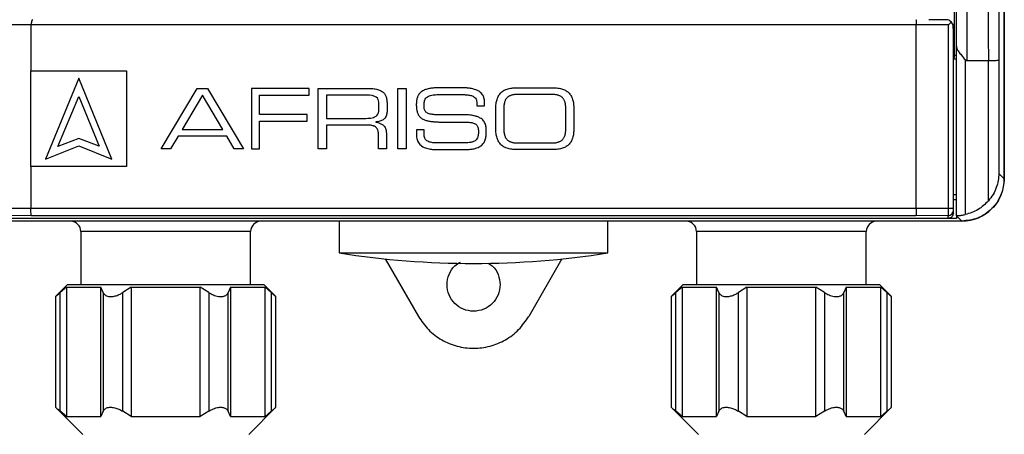
# Model space of a CAD drawing. Units: millimetres. Extents: x 50 to 2082, y 50 to 1435.
# Drawn here: x 461 to 693, y 864 to 962 of the extents above; entities that cross this region are included whole.
import ezdxf

# ---------------------------------------------------------------- set-up
doc = ezdxf.new("R2010")
doc.units = ezdxf.units.MM
doc.header["$LTSCALE"] = 5
doc.styles.add('SLDTEXTSTYLE0', font='TXT', dxfattribs={"width": 0.75})
doc.dimstyles.new('SLDDIMSTYLE0', dxfattribs={"dimtxt": 17.5, "dimasz": 16.51, "dimexe": 0, "dimexo": 0.0625, "dimgap": 4.375, "dimtad": 1, "dimdec": 0, "dimlfac": 0.4, "dimrnd": 1e-09, "dimzin": 12, "dimdsep": 46, "dimtxsty": 'SLDTEXTSTYLE0', "dimsah": 1, "dimcen": 0.09, "dimadec": 0, "dimazin": 3, "dimtfac": 1, "dimtdec": 0, "dimtofl": 0, "dimtmove": 0, "dimatfit": 3, "dimfxl": 1, "dimfrac": 2, "dimtolj": 1, "dimtzin": 12, "dimarcsym": 0})

# ---------------------------------------------------------------- blocks, each defined once
blk = doc.blocks.new('_D_4')
at = {"color": 7, "linetype": 'Continuous', "lineweight": 0}
for p, q in [((489.45, 1329.63), (403.69, 1329.63)), ((408.69, 1329.63), (408.69, 914.63)), ((447.78, 914.63), (403.69, 914.63))]:
    blk.add_line(p, q, dxfattribs=at)
at = {"color": 7, "linetype": 'Continuous', "lineweight": 18}
for points in [[(408.69, 1329.63), (406.15, 1313.12), (411.23, 1313.12)], [(408.69, 914.63), (411.23, 931.14), (406.15, 931.14)]]:
    blk.add_solid(points, dxfattribs=at)
at = {"color": 7, "linetype": 'Continuous', "lineweight": 18, "insert": (386.13, 1102.74), "char_height": 17.5, "attachment_point": 1, "rotation": 90, "style": 'SLDTEXTSTYLE0'}
blk.add_mtext('166', dxfattribs=at)
blk = doc.blocks.new('_D_5')
at = {"color": 7, "linetype": 'Continuous', "lineweight": 0}
for p, q in [((447.78, 1329.63), (359.2, 1329.63)), ((364.2, 862.14), (364.2, 1329.63)), ((479.03, 862.14), (359.2, 862.14))]:
    blk.add_line(p, q, dxfattribs=at)
at = {"color": 7, "linetype": 'Continuous', "lineweight": 18}
for points in [[(364.2, 1329.63), (361.66, 1313.12), (366.74, 1313.12)], [(364.2, 862.14), (366.74, 878.65), (361.66, 878.65)]]:
    blk.add_solid(points, dxfattribs=at)
at = {"color": 7, "linetype": 'Continuous', "lineweight": 18, "insert": (341.64, 1076.49), "char_height": 17.5, "attachment_point": 1, "rotation": 90, "style": 'SLDTEXTSTYLE0'}
blk.add_mtext('187', dxfattribs=at)

msp = doc.modelspace()

# ---------------------------------------------------------------- linework, layer by layer
at = {"color": 7, "linetype": 'Continuous', "lineweight": 25}
for p, q in [((692.78, 924.64), (692.78, 1319.64)), ((692.78, 1319.64), (692.78, 924.63)), ((681.03, 953.18), (681.03, 1318.38)), ((463.53, 960.88), (456.42, 960.88)), ((463.53, 960.88), (463.53, 960.91)), ((672.03, 960.91), (463.53, 960.91)), ((463.53, 960.88), (463.53, 950.03)), ((672.03, 917.67), (672.03, 960.91)), ((679.66, 960.91), (672.03, 960.91)), ((679.49, 962.07), (675.02, 962.13)), ((679.66, 917.65), (679.66, 960.91)), ((680.78, 959.31), (680.77, 960.6)), ((680.78, 917.65), (680.78, 959.31)), ((681.53, 915.89), (681.53, 955.86)), ((680.78, 953.18), (681.03, 953.18)), ((681.03, 953.78), (681.53, 953.78)), ((681.53, 952.78), (680.78, 952.78)), ((683.53, 952.72), (683.53, 916.16)), ((689.03, 952.39), (684.03, 952.39)), ((689.03, 919.4), (689.03, 952.39)), ((691.53, 952.58), (691.53, 925.87)), ((463.53, 950.03), (486.03, 950.03)), ((463.53, 927.53), (463.53, 950.03)), ((486.03, 950.03), (486.03, 927.53)), ((474.78, 948.32), (466.97, 929.25)), ((482.59, 929.25), (474.78, 948.32)), ((469.9, 932.21), (474.78, 944.03)), ((474.78, 944.03), (479.64, 932.3)), ((494.22, 931.64), (502.71, 945.93)), ((503.91, 944.35), (499.12, 936.23)), ((502.71, 945.93), (505.12, 945.93)), ((508.71, 936.23), (503.91, 944.35)), ((505.12, 945.93), (513.61, 931.64)), ((529.08, 945.93), (515.46, 945.93)), ((515.46, 945.93), (515.46, 931.64)), ((517.39, 944.35), (529.08, 944.35)), ((517.39, 939.79), (517.39, 944.35)), ((529.08, 944.35), (529.08, 945.93)), ((531.21, 931.64), (531.21, 945.93)), ((531.21, 945.93), (542.82, 945.93)), ((541.95, 944.35), (533.14, 944.35)), ((533.14, 944.35), (533.14, 938.86)), ((542.7, 944.33), (541.95, 944.35)), ((543.27, 944.3), (542.7, 944.33)), ((542.82, 945.93), (543.16, 945.92)), ((543.16, 945.92), (543.49, 945.91)), ((543.91, 944.21), (543.27, 944.3)), ((543.49, 945.91), (543.84, 945.88)), ((543.84, 945.88), (544.09, 945.86)), ((544.5, 944.04), (543.91, 944.21)), ((544.09, 945.86), (544.35, 945.83)), ((544.35, 945.83), (544.59, 945.79)), ((544.83, 943.86), (544.5, 944.04)), ((544.59, 945.79), (544.89, 945.73)), ((545.13, 943.59), (544.83, 943.86)), ((544.89, 945.73), (545.16, 945.67)), ((545.16, 945.67), (545.38, 945.6)), ((545.38, 945.6), (545.66, 945.5)), ((545.66, 945.5), (545.9, 945.39)), ((545.9, 945.39), (546.11, 945.27)), ((546.11, 945.27), (546.3, 945.15)), ((546.3, 945.15), (546.47, 945.01)), ((546.47, 945.01), (546.65, 944.84)), ((546.65, 944.84), (546.78, 944.68)), ((546.78, 944.68), (546.94, 944.44)), ((546.94, 944.44), (547.03, 944.27)), ((547.03, 944.27), (547.11, 944.1)), ((547.11, 944.1), (547.18, 943.91)), ((547.18, 943.91), (547.24, 943.7)), ((549.95, 931.64), (549.95, 945.93)), ((549.95, 945.93), (551.88, 945.93)), ((551.88, 945.93), (551.88, 931.64)), ((554.6, 943.94), (554.54, 943.79)), ((554.65, 944.06), (554.6, 943.94)), ((554.74, 944.24), (554.65, 944.06)), ((554.8, 944.35), (554.74, 944.24)), ((554.92, 944.54), (554.8, 944.35)), ((554.99, 944.64), (554.92, 944.54)), ((555.1, 944.77), (554.99, 944.64)), ((555.23, 944.9), (555.1, 944.77)), ((555.35, 945.01), (555.23, 944.9)), ((555.47, 945.11), (555.35, 945.01)), ((555.6, 945.21), (555.47, 945.11)), ((555.82, 945.35), (555.6, 945.21)), ((555.99, 945.44), (555.82, 945.35)), ((556.11, 945.5), (555.99, 945.44)), ((556.26, 945.56), (556.11, 945.5)), ((556.46, 945.64), (556.26, 945.56)), ((556.64, 945.7), (556.46, 945.64)), ((556.89, 945.77), (556.64, 945.7)), ((556.68, 943.75), (556.82, 943.87)), ((556.82, 943.87), (556.92, 943.94)), ((557.11, 945.82), (556.89, 945.77)), ((556.92, 943.94), (557.17, 944.08)), ((557.38, 945.88), (557.11, 945.82)), ((557.17, 944.08), (557.38, 944.17)), ((557.59, 945.92), (557.38, 945.88)), ((557.38, 944.17), (557.64, 944.25)), ((557.8, 945.95), (557.59, 945.92)), ((557.64, 944.25), (557.96, 944.33)), ((558.01, 945.98), (557.8, 945.95)), ((557.96, 944.33), (558.25, 944.38)), ((558.26, 946), (558.01, 945.98)), ((558.25, 944.38), (558.55, 944.41)), ((558.54, 946.03), (558.26, 946)), ((558.78, 946.05), (558.54, 946.03)), ((558.55, 944.41), (558.84, 944.44)), ((559.04, 946.06), (558.78, 946.05)), ((558.84, 944.44), (559.14, 944.46)), ((559.25, 946.07), (559.04, 946.06)), ((559.14, 944.46), (559.44, 944.48)), ((559.48, 946.08), (559.25, 946.07)), ((559.44, 944.48), (559.74, 944.49)), ((559.73, 946.08), (559.48, 946.08)), ((559.97, 946.09), (559.73, 946.08)), ((559.74, 944.49), (560.04, 944.5)), ((560.22, 946.09), (559.97, 946.09)), ((560.04, 944.5), (560.31, 944.5)), ((564.39, 946.09), (560.22, 946.09)), ((560.31, 944.5), (560.53, 944.5)), ((560.53, 944.5), (560.83, 944.51)), ((560.83, 944.51), (561.17, 944.51)), ((561.17, 944.51), (563.36, 944.51)), ((563.36, 944.51), (563.62, 944.51)), ((563.62, 944.51), (564.02, 944.5)), ((564.02, 944.5), (564.21, 944.5)), ((564.21, 944.5), (564.41, 944.5)), ((564.66, 946.08), (564.39, 946.09)), ((564.41, 944.5), (564.56, 944.49)), ((564.56, 944.49), (564.81, 944.49)), ((564.96, 946.08), (564.66, 946.08)), ((564.81, 944.49), (565.05, 944.48)), ((565.23, 946.07), (564.96, 946.08)), ((565.05, 944.48), (565.24, 944.47)), ((565.51, 946.06), (565.23, 946.07)), ((565.24, 944.47), (565.45, 944.46)), ((565.45, 944.46), (565.64, 944.45)), ((565.77, 946.05), (565.51, 946.06)), ((565.64, 944.45), (565.81, 944.44)), ((565.98, 946.03), (565.77, 946.05)), ((565.81, 944.44), (566.03, 944.42)), ((566.18, 946.02), (565.98, 946.03)), ((566.03, 944.42), (566.2, 944.41)), ((566.35, 946), (566.18, 946.02)), ((566.2, 944.41), (566.42, 944.38)), ((566.59, 945.97), (566.35, 946)), ((566.42, 944.38), (566.64, 944.35)), ((566.85, 945.94), (566.59, 945.97)), ((566.64, 944.35), (566.84, 944.32)), ((566.84, 944.32), (567.08, 944.27)), ((567.05, 945.91), (566.85, 945.94)), ((567.29, 945.87), (567.05, 945.91)), ((567.08, 944.27), (567.3, 944.21)), ((567.59, 945.8), (567.29, 945.87)), ((567.3, 944.21), (567.43, 944.17)), ((567.43, 944.17), (567.66, 944.08)), ((567.8, 945.75), (567.59, 945.8)), ((567.66, 944.08), (567.88, 943.96)), ((568.04, 945.68), (567.8, 945.75)), ((567.88, 943.96), (568.07, 943.81)), ((568.28, 945.61), (568.04, 945.68)), ((568.07, 943.81), (568.22, 943.64)), ((568.58, 945.49), (568.28, 945.61)), ((568.83, 945.37), (568.58, 945.49)), ((569.08, 945.23), (568.83, 945.37)), ((569.2, 945.15), (569.08, 945.23)), ((569.41, 944.99), (569.2, 945.15)), ((569.57, 944.84), (569.41, 944.99)), ((569.73, 944.66), (569.57, 944.84)), ((569.89, 944.44), (569.73, 944.66)), ((570.02, 944.22), (569.89, 944.44)), ((570.11, 944.02), (570.02, 944.22)), ((570.18, 943.82), (570.11, 944.02)), ((570.23, 943.66), (570.18, 943.82)), ((573.4, 943.58), (573.49, 943.8)), ((573.49, 943.8), (573.59, 944.02)), ((573.59, 944.02), (573.7, 944.22)), ((573.7, 944.22), (573.82, 944.41)), ((573.82, 944.41), (573.95, 944.59)), ((573.95, 944.59), (574.09, 944.77)), ((574.09, 944.77), (574.24, 944.93)), ((574.24, 944.93), (574.41, 945.08)), ((574.41, 945.08), (574.59, 945.22)), ((574.59, 945.22), (574.78, 945.35)), ((574.78, 945.35), (574.98, 945.47)), ((574.98, 945.47), (575.19, 945.57)), ((575.19, 945.57), (575.42, 945.67)), ((575.42, 945.67), (575.66, 945.76)), ((575.66, 945.76), (575.91, 945.84)), ((575.8, 943.83), (575.7, 943.74)), ((575.91, 943.92), (575.8, 943.83)), ((575.91, 945.84), (576.18, 945.9)), ((576.03, 944), (575.91, 943.92)), ((576.15, 944.07), (576.03, 944)), ((576.28, 944.14), (576.15, 944.07)), ((576.18, 945.9), (576.46, 945.96)), ((576.41, 944.2), (576.28, 944.14)), ((576.55, 944.25), (576.41, 944.2)), ((576.46, 945.96), (576.76, 946)), ((576.69, 944.3), (576.55, 944.25)), ((576.83, 944.34), (576.69, 944.3)), ((576.76, 946), (577.07, 946.04)), ((576.98, 944.38), (576.83, 944.34)), ((577.13, 944.41), (576.98, 944.38)), ((577.07, 946.04), (577.39, 946.07)), ((577.29, 944.44), (577.13, 944.41)), ((577.45, 944.46), (577.29, 944.44)), ((577.39, 946.07), (577.73, 946.08)), ((577.61, 944.48), (577.45, 944.46)), ((577.77, 944.49), (577.61, 944.48)), ((577.73, 946.08), (578.09, 946.09)), ((577.94, 944.5), (577.77, 944.49)), ((578.11, 944.5), (577.94, 944.5)), ((578.09, 946.09), (586.32, 946.09)), ((578.29, 944.51), (578.11, 944.5)), ((586.12, 944.51), (578.29, 944.51)), ((586.3, 944.5), (586.12, 944.51)), ((586.47, 944.5), (586.3, 944.5)), ((586.32, 946.09), (586.68, 946.08)), ((586.64, 944.49), (586.47, 944.5)), ((586.8, 944.48), (586.64, 944.49)), ((586.68, 946.08), (587.02, 946.07)), ((586.96, 944.46), (586.8, 944.48)), ((587.12, 944.44), (586.96, 944.46)), ((587.02, 946.07), (587.34, 946.04)), ((587.28, 944.41), (587.12, 944.44)), ((587.43, 944.38), (587.28, 944.41)), ((587.34, 946.04), (587.65, 946)), ((587.58, 944.34), (587.43, 944.38)), ((587.72, 944.3), (587.58, 944.34)), ((587.65, 946), (587.95, 945.96)), ((587.86, 944.25), (587.72, 944.3)), ((588, 944.2), (587.86, 944.25)), ((587.95, 945.96), (588.23, 945.9)), ((588.13, 944.14), (588, 944.2)), ((588.26, 944.07), (588.13, 944.14)), ((588.23, 945.9), (588.5, 945.84)), ((588.38, 944), (588.26, 944.07)), ((588.5, 943.92), (588.38, 944)), ((588.5, 945.84), (588.75, 945.76)), ((588.61, 943.83), (588.5, 943.92)), ((588.71, 943.74), (588.61, 943.83)), ((588.75, 945.76), (588.99, 945.67)), ((588.99, 945.67), (589.22, 945.57)), ((589.22, 945.57), (589.43, 945.47)), ((589.43, 945.47), (589.63, 945.35)), ((589.63, 945.35), (589.82, 945.22)), ((589.82, 945.22), (590, 945.08)), ((590, 945.08), (590.17, 944.93)), ((590.17, 944.93), (590.32, 944.77)), ((590.32, 944.77), (590.46, 944.59)), ((590.46, 944.59), (590.59, 944.41)), ((590.59, 944.41), (590.71, 944.22)), ((590.71, 944.22), (590.82, 944.02)), ((590.82, 944.02), (590.92, 943.8)), ((590.92, 943.8), (591.01, 943.58)), ((545.32, 943.27), (545.13, 943.59)), ((545.46, 942.69), (545.32, 943.27)), ((545.48, 942.5), (545.46, 942.69)), ((545.48, 942.24), (545.48, 942.5)), ((545.48, 940.93), (545.48, 942.24)), ((547.24, 943.7), (547.29, 943.5)), ((547.29, 943.5), (547.33, 943.25)), ((547.33, 943.25), (547.36, 943.04)), ((547.36, 943.04), (547.38, 942.82)), ((547.38, 942.82), (547.4, 942.6)), ((547.4, 942.6), (547.41, 942.37)), ((547.41, 942.37), (547.42, 942.16)), ((547.42, 942.16), (547.42, 941.88)), ((547.42, 941.88), (547.42, 940.72)), ((554.31, 942.37), (554.3, 942.28)), ((554.3, 942.28), (554.3, 942.1)), ((554.3, 942.1), (554.3, 941.99)), ((554.3, 941.99), (554.31, 941.76)), ((554.32, 942.69), (554.31, 942.5)), ((554.31, 942.5), (554.31, 942.37)), ((554.31, 941.76), (554.31, 941.57)), ((554.31, 941.57), (554.33, 941.41)), ((554.34, 942.87), (554.32, 942.69)), ((554.37, 943.05), (554.34, 942.87)), ((554.39, 943.19), (554.37, 943.05)), ((554.42, 943.34), (554.39, 943.19)), ((554.46, 943.51), (554.42, 943.34)), ((554.51, 943.7), (554.46, 943.51)), ((554.54, 943.79), (554.51, 943.7)), ((556.12, 942.17), (556.13, 942.38)), ((556.12, 941.96), (556.12, 942.17)), ((556.12, 941.8), (556.12, 941.96)), ((556.13, 941.57), (556.12, 941.8)), ((556.13, 942.38), (556.15, 942.57)), ((556.15, 941.36), (556.13, 941.57)), ((556.15, 942.57), (556.2, 942.82)), ((556.2, 942.82), (556.25, 943.02)), ((556.25, 943.02), (556.33, 943.23)), ((556.33, 943.23), (556.41, 943.4)), ((556.41, 943.4), (556.54, 943.6)), ((556.54, 943.6), (556.68, 943.75)), ((568.22, 943.64), (568.36, 943.41)), ((568.36, 943.41), (568.44, 943.19)), ((568.44, 943.19), (568.49, 942.95)), ((568.49, 942.95), (568.54, 942.64)), ((568.54, 942.64), (568.55, 942.52)), ((568.55, 942.52), (568.56, 942.23)), ((568.56, 942.23), (568.57, 941.82)), ((568.57, 941.82), (570.39, 941.82)), ((570.28, 943.46), (570.23, 943.66)), ((570.32, 943.26), (570.28, 943.46)), ((570.35, 943.04), (570.32, 943.26)), ((570.37, 942.81), (570.35, 943.04)), ((570.38, 942.6), (570.37, 942.81)), ((570.39, 942.32), (570.38, 942.6)), ((570.39, 941.82), (570.39, 942.32)), ((573.01, 941.39), (573.03, 941.7)), ((573.03, 941.7), (573.05, 942)), ((573.05, 942), (573.09, 942.29)), ((573.09, 942.29), (573.13, 942.57)), ((573.13, 942.57), (573.18, 942.84)), ((573.18, 942.84), (573.25, 943.1)), ((573.25, 943.1), (573.32, 943.34)), ((573.32, 943.34), (573.4, 943.58)), ((574.95, 941.91), (574.93, 941.69)), ((574.93, 941.69), (574.93, 941.47)), ((574.97, 942.12), (574.95, 941.91)), ((575, 942.31), (574.97, 942.12)), ((575.04, 942.5), (575, 942.31)), ((575.08, 942.67), (575.04, 942.5)), ((575.13, 942.84), (575.08, 942.67)), ((575.19, 942.99), (575.13, 942.84)), ((575.26, 943.14), (575.19, 942.99)), ((575.33, 943.27), (575.26, 943.14)), ((575.42, 943.4), (575.33, 943.27)), ((575.5, 943.52), (575.42, 943.4)), ((575.6, 943.63), (575.5, 943.52)), ((575.7, 943.74), (575.6, 943.63)), ((588.81, 943.63), (588.71, 943.74)), ((588.91, 943.52), (588.81, 943.63)), ((588.99, 943.4), (588.91, 943.52)), ((589.08, 943.27), (588.99, 943.4)), ((589.15, 943.14), (589.08, 943.27)), ((589.22, 942.99), (589.15, 943.14)), ((589.28, 942.84), (589.22, 942.99)), ((589.33, 942.67), (589.28, 942.84)), ((589.37, 942.5), (589.33, 942.67)), ((589.41, 942.31), (589.37, 942.5)), ((589.44, 942.12), (589.41, 942.31)), ((589.46, 941.91), (589.44, 942.12)), ((589.48, 941.69), (589.46, 941.91)), ((589.48, 941.47), (589.48, 941.69)), ((591.01, 943.58), (591.09, 943.34)), ((591.09, 943.34), (591.16, 943.1)), ((591.16, 943.1), (591.22, 942.84)), ((591.22, 942.84), (591.28, 942.57)), ((591.28, 942.57), (591.32, 942.29)), ((591.32, 942.29), (591.35, 942)), ((591.35, 942), (591.38, 941.7)), ((591.38, 941.7), (591.4, 941.39)), ((528.62, 939.79), (517.39, 939.79)), ((528.62, 938.21), (528.62, 939.79)), ((544.24, 939.08), (544.47, 939.18)), ((544.47, 939.18), (544.81, 939.37)), ((544.81, 939.37), (545.07, 939.6)), ((545.07, 939.6), (545.24, 939.84)), ((545.24, 939.84), (545.38, 940.16)), ((545.38, 940.16), (545.46, 940.52)), ((545.46, 940.52), (545.48, 940.93)), ((547.17, 939.35), (547.07, 939.15)), ((547.26, 939.58), (547.17, 939.35)), ((547.31, 939.75), (547.26, 939.58)), ((547.37, 940.03), (547.31, 939.75)), ((547.39, 940.24), (547.37, 940.03)), ((547.4, 940.34), (547.39, 940.24)), ((547.41, 940.39), (547.4, 940.34)), ((547.42, 940.72), (547.41, 940.49)), ((547.41, 940.49), (547.41, 940.46)), ((547.41, 940.46), (547.41, 940.39)), ((554.33, 941.41), (554.34, 941.25)), ((554.34, 941.25), (554.36, 941.03)), ((554.36, 941.03), (554.39, 940.86)), ((554.39, 940.86), (554.42, 940.7)), ((554.42, 940.7), (554.47, 940.5)), ((554.47, 940.5), (554.52, 940.31)), ((554.52, 940.31), (554.58, 940.12)), ((554.58, 940.12), (554.63, 940.01)), ((554.63, 940.01), (554.7, 939.84)), ((554.7, 939.84), (554.76, 939.72)), ((554.76, 939.72), (554.84, 939.58)), ((554.84, 939.58), (554.95, 939.42)), ((554.95, 939.42), (555.02, 939.33)), ((555.02, 939.33), (555.15, 939.2)), ((555.15, 939.2), (555.28, 939.07)), ((556.18, 941.13), (556.15, 941.36)), ((556.22, 940.97), (556.18, 941.13)), ((556.28, 940.81), (556.22, 940.97)), ((556.35, 940.64), (556.28, 940.81)), ((556.44, 940.5), (556.35, 940.64)), ((556.57, 940.34), (556.44, 940.5)), ((556.75, 940.2), (556.57, 940.34)), ((556.9, 940.1), (556.75, 940.2)), ((557.09, 940.01), (556.9, 940.1)), ((557.32, 939.93), (557.09, 940.01)), ((557.54, 939.87), (557.32, 939.93)), ((557.76, 939.82), (557.54, 939.87)), ((557.83, 939.81), (557.76, 939.82)), ((558.06, 939.77), (557.83, 939.81)), ((558.27, 939.75), (558.06, 939.77)), ((558.44, 939.73), (558.27, 939.75)), ((558.67, 939.72), (558.44, 939.73)), ((558.84, 939.71), (558.67, 939.72)), ((559.03, 939.7), (558.84, 939.71)), ((559.13, 939.7), (559.03, 939.7)), ((559.3, 939.69), (559.13, 939.7)), ((559.54, 939.69), (559.3, 939.69)), ((559.67, 939.69), (559.54, 939.69)), ((565.4, 939.69), (559.67, 939.69)), ((565.77, 939.69), (565.4, 939.69)), ((566.05, 939.68), (565.77, 939.69)), ((566.3, 939.67), (566.05, 939.68)), ((566.61, 939.65), (566.3, 939.67)), ((566.89, 939.62), (566.61, 939.65)), ((567.14, 939.59), (566.89, 939.62)), ((567.3, 939.57), (567.14, 939.59)), ((567.59, 939.53), (567.3, 939.57)), ((567.82, 939.48), (567.59, 939.53)), ((567.98, 939.45), (567.82, 939.48)), ((568.26, 939.38), (567.98, 939.45)), ((568.43, 939.33), (568.26, 939.38)), ((568.63, 939.26), (568.43, 939.33)), ((568.81, 939.19), (568.63, 939.26)), ((568.99, 939.12), (568.81, 939.19)), ((572.99, 940.74), (573, 941.07)), ((572.99, 936.83), (572.99, 940.74)), ((573, 941.07), (573.01, 941.39)), ((574.93, 941.47), (574.93, 936.1)), ((589.48, 936.1), (589.48, 941.47)), ((591.4, 941.39), (591.41, 941.07)), ((591.41, 941.07), (591.42, 940.74)), ((591.42, 940.74), (591.42, 936.83)), ((517.39, 938.21), (528.62, 938.21)), ((517.39, 931.64), (517.39, 938.21)), ((533.14, 938.86), (542.42, 938.86)), ((542.58, 937.28), (533.14, 937.28)), ((533.14, 937.28), (533.14, 931.64)), ((542.42, 938.86), (542.86, 938.87)), ((542.8, 937.28), (542.58, 937.28)), ((542.97, 937.28), (542.8, 937.28)), ((542.86, 938.87), (543.17, 938.89)), ((543.15, 937.27), (542.97, 937.28)), ((543.31, 937.26), (543.15, 937.27)), ((543.17, 938.89), (543.57, 938.93)), ((543.56, 937.23), (543.31, 937.26)), ((543.73, 937.21), (543.56, 937.23)), ((543.57, 938.93), (543.93, 939)), ((543.85, 937.19), (543.73, 937.21)), ((544.09, 937.13), (543.85, 937.19)), ((543.93, 939), (544.24, 939.08)), ((544.22, 937.09), (544.09, 937.13)), ((544.33, 937.05), (544.22, 937.09)), ((544.47, 936.98), (544.33, 937.05)), ((544.68, 936.85), (544.47, 936.98)), ((544.78, 936.77), (544.68, 936.85)), ((544.86, 938.02), (544.79, 938.01)), ((544.79, 938.01), (544.79, 937.97)), ((544.79, 937.97), (544.87, 937.96)), ((545, 938.03), (544.86, 938.02)), ((544.87, 937.96), (545.02, 937.93)), ((545.22, 938.07), (545, 938.03)), ((545.02, 937.93), (545.24, 937.87)), ((545.44, 938.11), (545.22, 938.07)), ((545.24, 937.87), (545.48, 937.8)), ((545.67, 938.16), (545.44, 938.11)), ((545.48, 937.8), (545.63, 937.75)), ((545.63, 937.75), (545.82, 937.67)), ((545.91, 938.24), (545.67, 938.16)), ((545.82, 937.67), (545.98, 937.6)), ((546.12, 938.32), (545.91, 938.24)), ((545.98, 937.6), (546.13, 937.52)), ((546.31, 938.42), (546.12, 938.32)), ((546.13, 937.52), (546.27, 937.43)), ((546.27, 937.43), (546.42, 937.33)), ((546.46, 938.51), (546.31, 938.42)), ((546.42, 937.33), (546.54, 937.22)), ((546.62, 938.63), (546.46, 938.51)), ((546.54, 937.22), (546.68, 937.08)), ((546.72, 938.72), (546.62, 938.63)), ((546.68, 937.08), (546.81, 936.92)), ((546.85, 938.84), (546.72, 938.72)), ((546.81, 936.92), (546.94, 936.71)), ((546.95, 938.98), (546.85, 938.84)), ((547.07, 939.15), (546.95, 938.98)), ((555.28, 939.07), (555.39, 938.98)), ((555.39, 938.98), (555.53, 938.87)), ((555.53, 938.87), (555.69, 938.77)), ((555.69, 938.77), (555.87, 938.67)), ((555.87, 938.67), (556.05, 938.58)), ((556.05, 938.58), (556.19, 938.52)), ((556.19, 938.52), (556.37, 938.46)), ((556.37, 938.46), (556.59, 938.39)), ((556.59, 938.39), (556.76, 938.34)), ((556.76, 938.34), (556.97, 938.29)), ((556.97, 938.29), (557.1, 938.26)), ((557.1, 938.26), (557.35, 938.21)), ((557.35, 938.21), (557.51, 938.18)), ((557.51, 938.18), (557.7, 938.15)), ((557.7, 938.15), (557.89, 938.13)), ((557.89, 938.13), (558.06, 938.11)), ((558.06, 938.11), (558.27, 938.08)), ((558.27, 938.08), (558.46, 938.06)), ((558.46, 938.06), (558.65, 938.05)), ((558.65, 938.05), (558.92, 938.03)), ((558.92, 938.03), (559.19, 938.01)), ((559.19, 938.01), (559.47, 938)), ((559.47, 938), (559.7, 937.99)), ((559.7, 937.99), (559.9, 937.98)), ((559.9, 937.98), (560.14, 937.98)), ((560.14, 937.98), (560.44, 937.97)), ((560.44, 937.97), (560.78, 937.96)), ((560.78, 937.96), (561.08, 937.96)), ((561.08, 937.96), (561.35, 937.96)), ((561.35, 937.96), (561.6, 937.95)), ((561.6, 937.95), (561.78, 937.95)), ((561.78, 937.95), (562.14, 937.95)), ((562.14, 937.95), (565.81, 937.95)), ((565.81, 937.95), (565.93, 937.95)), ((565.93, 937.95), (566.13, 937.95)), ((566.13, 937.95), (566.33, 937.94)), ((566.33, 937.94), (566.48, 937.94)), ((566.48, 937.94), (566.65, 937.93)), ((566.65, 937.93), (566.88, 937.91)), ((566.88, 937.91), (567.05, 937.89)), ((567.05, 937.89), (567.21, 937.87)), ((567.21, 937.87), (567.38, 937.84)), ((567.38, 937.84), (567.56, 937.8)), ((567.56, 937.8), (567.76, 937.75)), ((567.76, 937.75), (567.94, 937.68)), ((567.94, 937.68), (568.04, 937.64)), ((568.04, 937.64), (568.29, 937.49)), ((568.29, 937.49), (568.45, 937.35)), ((568.45, 937.35), (568.54, 937.25)), ((568.54, 937.25), (568.65, 937.09)), ((568.65, 937.09), (568.74, 936.92)), ((568.74, 936.92), (568.78, 936.81)), ((569.2, 939.01), (568.99, 939.12)), ((569.35, 938.93), (569.2, 939.01)), ((569.54, 938.81), (569.35, 938.93)), ((569.77, 938.63), (569.54, 938.81)), ((569.93, 938.48), (569.77, 938.63)), ((570.1, 938.29), (569.93, 938.48)), ((570.26, 938.08), (570.1, 938.29)), ((570.39, 937.85), (570.26, 938.08)), ((570.49, 937.64), (570.39, 937.85)), ((570.56, 937.44), (570.49, 937.64)), ((570.64, 937.15), (570.56, 937.44)), ((570.69, 936.9), (570.64, 937.15)), ((570.72, 936.67), (570.69, 936.9)), ((498.19, 934.66), (496.41, 931.64)), ((509.64, 934.66), (498.19, 934.66)), ((499.12, 936.23), (508.71, 936.23)), ((511.42, 931.64), (509.64, 934.66)), ((544.86, 936.69), (544.78, 936.77)), ((544.94, 936.61), (544.86, 936.69)), ((545.03, 936.49), (544.94, 936.61)), ((545.13, 936.33), (545.03, 936.49)), ((545.18, 936.21), (545.13, 936.33)), ((545.25, 936.04), (545.18, 936.21)), ((545.29, 935.91), (545.25, 936.04)), ((545.34, 935.74), (545.29, 935.91)), ((545.35, 935.65), (545.34, 935.74)), ((545.38, 935.47), (545.35, 935.65)), ((545.4, 935.34), (545.38, 935.47)), ((545.41, 935.16), (545.4, 935.34)), ((545.42, 935.04), (545.41, 935.16)), ((545.42, 934.96), (545.42, 935.04)), ((545.42, 934.77), (545.42, 934.96)), ((545.42, 931.64), (545.42, 934.77)), ((546.94, 936.71), (547.02, 936.55)), ((547.02, 936.55), (547.06, 936.46)), ((547.06, 936.46), (547.13, 936.24)), ((547.13, 936.24), (547.14, 936.19)), ((547.14, 936.19), (547.17, 936.08)), ((547.17, 936.08), (547.2, 935.93)), ((547.2, 935.93), (547.21, 935.81)), ((547.21, 935.81), (547.23, 935.64)), ((547.23, 935.64), (547.24, 935.29)), ((547.24, 935.29), (547.24, 931.64)), ((556.14, 936.14), (554.32, 936.14)), ((554.32, 936.14), (554.32, 935.09)), ((554.32, 935.09), (554.32, 934.98)), ((554.32, 934.98), (554.33, 934.76)), ((554.33, 934.76), (554.34, 934.61)), ((554.34, 934.61), (554.37, 934.39)), ((556.14, 935.13), (556.14, 936.14)), ((556.14, 934.94), (556.14, 935.13)), ((556.16, 934.77), (556.14, 934.94)), ((556.17, 934.67), (556.16, 934.77)), ((556.23, 934.41), (556.17, 934.67)), ((568.81, 934.6), (568.77, 934.45)), ((568.78, 936.81), (568.86, 936.51)), ((568.86, 934.85), (568.81, 934.6)), ((568.86, 936.51), (568.9, 936.27)), ((568.89, 935.05), (568.86, 934.85)), ((568.91, 935.25), (568.89, 935.05)), ((568.9, 936.27), (568.92, 936.1)), ((568.92, 935.46), (568.91, 935.25)), ((568.92, 936.1), (568.93, 935.9)), ((568.93, 935.7), (568.92, 935.46)), ((568.93, 935.9), (568.93, 935.7)), ((570.7, 934.49), (570.73, 934.76)), ((570.74, 936.46), (570.72, 936.67)), ((570.73, 934.76), (570.74, 935.1)), ((570.75, 936.17), (570.74, 936.46)), ((570.74, 935.1), (570.75, 935.25)), ((570.75, 935.25), (570.75, 936.17)), ((573, 936.49), (572.99, 936.83)), ((573.01, 936.17), (573, 936.49)), ((573.03, 935.86), (573.01, 936.17)), ((573.05, 935.56), (573.03, 935.86)), ((573.09, 935.27), (573.05, 935.56)), ((573.13, 934.99), (573.09, 935.27)), ((573.18, 934.72), (573.13, 934.99)), ((573.25, 934.47), (573.18, 934.72)), ((574.93, 936.1), (574.93, 935.87)), ((574.93, 935.87), (574.95, 935.65)), ((574.95, 935.65), (574.97, 935.45)), ((574.97, 935.45), (575, 935.25)), ((575, 935.25), (575.04, 935.07)), ((575.04, 935.07), (575.08, 934.89)), ((575.08, 934.89), (575.13, 934.73)), ((575.13, 934.73), (575.19, 934.57)), ((575.19, 934.57), (575.26, 934.43)), ((589.15, 934.43), (589.22, 934.57)), ((589.22, 934.57), (589.28, 934.73)), ((589.28, 934.73), (589.33, 934.89)), ((589.33, 934.89), (589.37, 935.07)), ((589.37, 935.07), (589.41, 935.25)), ((589.41, 935.25), (589.44, 935.45)), ((589.44, 935.45), (589.46, 935.65)), ((589.46, 935.65), (589.48, 935.87)), ((589.48, 935.87), (589.48, 936.1)), ((591.22, 934.72), (591.16, 934.47)), ((591.28, 934.99), (591.22, 934.72)), ((591.32, 935.27), (591.28, 934.99)), ((591.35, 935.56), (591.32, 935.27)), ((591.38, 935.86), (591.35, 935.56)), ((591.4, 936.17), (591.38, 935.86)), ((591.41, 936.49), (591.4, 936.17)), ((591.42, 936.83), (591.41, 936.49)), ((466.97, 929.25), (474.78, 932.34)), ((474.78, 934.14), (469.9, 932.21)), ((479.64, 932.3), (474.78, 934.14)), ((474.78, 932.34), (482.59, 929.25)), ((554.37, 934.39), (554.42, 934.09)), ((554.42, 934.09), (554.47, 933.88)), ((554.47, 933.88), (554.55, 933.65)), ((554.55, 933.65), (554.67, 933.36)), ((554.67, 933.36), (554.79, 933.15)), ((554.79, 933.15), (554.96, 932.9)), ((554.96, 932.9), (555.13, 932.7)), ((555.13, 932.7), (555.34, 932.51)), ((555.34, 932.51), (555.55, 932.34)), ((555.55, 932.34), (555.86, 932.15)), ((556.3, 934.19), (556.23, 934.41)), ((556.41, 933.99), (556.3, 934.19)), ((556.5, 933.85), (556.41, 933.99)), ((556.68, 933.67), (556.5, 933.85)), ((556.78, 933.59), (556.68, 933.67)), ((556.98, 933.46), (556.78, 933.59)), ((557.26, 933.33), (556.98, 933.46)), ((557.46, 933.27), (557.26, 933.33)), ((557.66, 933.21), (557.46, 933.27)), ((557.96, 933.15), (557.66, 933.21)), ((558.19, 933.12), (557.96, 933.15)), ((558.51, 933.08), (558.19, 933.12)), ((558.66, 933.07), (558.51, 933.08)), ((558.86, 933.06), (558.66, 933.07)), ((559.08, 933.06), (558.86, 933.06)), ((559.3, 933.06), (559.08, 933.06)), ((565.3, 933.06), (559.3, 933.06)), ((565.58, 933.06), (565.3, 933.06)), ((565.83, 933.06), (565.58, 933.06)), ((566.01, 933.07), (565.83, 933.06)), ((566.15, 933.08), (566.01, 933.07)), ((566.45, 933.1), (566.15, 933.08)), ((566.77, 933.14), (566.45, 933.1)), ((566.91, 933.16), (566.77, 933.14)), ((567.1, 933.19), (566.91, 933.16)), ((567.32, 933.24), (567.1, 933.19)), ((567.48, 933.28), (567.32, 933.24)), ((567.75, 933.38), (567.48, 933.28)), ((567.97, 933.48), (567.75, 933.38)), ((568.14, 933.59), (567.97, 933.48)), ((568.28, 933.7), (568.14, 933.59)), ((568.41, 933.83), (568.28, 933.7)), ((568.54, 933.99), (568.41, 933.83)), ((568.69, 934.25), (568.54, 933.99)), ((568.77, 934.45), (568.69, 934.25)), ((569.22, 932.19), (569.49, 932.36)), ((569.49, 932.36), (569.7, 932.52)), ((569.7, 932.52), (569.81, 932.62)), ((569.81, 932.62), (569.99, 932.82)), ((569.99, 932.82), (570.16, 933.04)), ((570.16, 933.04), (570.26, 933.18)), ((570.26, 933.18), (570.37, 933.38)), ((570.37, 933.38), (570.43, 933.52)), ((570.43, 933.52), (570.53, 933.77)), ((570.53, 933.77), (570.61, 934.05)), ((570.61, 934.05), (570.66, 934.27)), ((570.66, 934.27), (570.7, 934.49)), ((573.32, 934.22), (573.25, 934.47)), ((573.4, 933.98), (573.32, 934.22)), ((573.49, 933.76), (573.4, 933.98)), ((573.59, 933.55), (573.49, 933.76)), ((573.7, 933.34), (573.59, 933.55)), ((573.82, 933.15), (573.7, 933.34)), ((573.95, 932.97), (573.82, 933.15)), ((574.09, 932.8), (573.95, 932.97)), ((574.24, 932.64), (574.09, 932.8)), ((574.41, 932.49), (574.24, 932.64)), ((574.59, 932.35), (574.41, 932.49)), ((574.78, 932.22), (574.59, 932.35)), ((574.98, 932.1), (574.78, 932.22)), ((575.26, 934.43), (575.33, 934.29)), ((575.33, 934.29), (575.42, 934.16)), ((575.42, 934.16), (575.5, 934.04)), ((575.5, 934.04), (575.6, 933.93)), ((575.6, 933.93), (575.7, 933.83)), ((575.7, 933.83), (575.8, 933.73)), ((575.8, 933.73), (575.91, 933.64)), ((575.91, 933.64), (576.03, 933.56)), ((576.03, 933.56), (576.15, 933.49)), ((576.15, 933.49), (576.28, 933.42)), ((576.28, 933.42), (576.41, 933.36)), ((576.41, 933.36), (576.55, 933.31)), ((576.55, 933.31), (576.69, 933.26)), ((576.69, 933.26), (576.83, 933.22)), ((576.83, 933.22), (576.98, 933.18)), ((576.98, 933.18), (577.13, 933.15)), ((577.13, 933.15), (577.29, 933.12)), ((577.29, 933.12), (577.45, 933.1)), ((577.45, 933.1), (577.61, 933.08)), ((577.61, 933.08), (577.77, 933.07)), ((577.77, 933.07), (577.94, 933.06)), ((577.94, 933.06), (578.11, 933.06)), ((578.11, 933.06), (578.29, 933.06)), ((578.29, 933.06), (586.12, 933.06)), ((586.12, 933.06), (586.3, 933.06)), ((586.3, 933.06), (586.47, 933.06)), ((586.47, 933.06), (586.64, 933.07)), ((586.64, 933.07), (586.8, 933.08)), ((586.8, 933.08), (586.96, 933.1)), ((586.96, 933.1), (587.12, 933.12)), ((587.12, 933.12), (587.28, 933.15)), ((587.28, 933.15), (587.43, 933.18)), ((587.43, 933.18), (587.58, 933.22)), ((587.58, 933.22), (587.72, 933.26)), ((587.72, 933.26), (587.86, 933.31)), ((587.86, 933.31), (588, 933.36)), ((588, 933.36), (588.13, 933.42)), ((588.13, 933.42), (588.26, 933.49)), ((588.26, 933.49), (588.38, 933.56)), ((588.38, 933.56), (588.5, 933.64)), ((588.5, 933.64), (588.61, 933.73)), ((588.61, 933.73), (588.71, 933.83)), ((588.71, 933.83), (588.81, 933.93)), ((588.81, 933.93), (588.91, 934.04)), ((588.91, 934.04), (588.99, 934.16)), ((588.99, 934.16), (589.08, 934.29)), ((589.08, 934.29), (589.15, 934.43)), ((589.63, 932.22), (589.43, 932.1)), ((589.82, 932.35), (589.63, 932.22)), ((590, 932.49), (589.82, 932.35)), ((590.17, 932.64), (590, 932.49)), ((590.32, 932.8), (590.17, 932.64)), ((590.46, 932.97), (590.32, 932.8)), ((590.59, 933.15), (590.46, 932.97)), ((590.71, 933.34), (590.59, 933.15)), ((590.82, 933.55), (590.71, 933.34)), ((590.92, 933.76), (590.82, 933.55)), ((591.01, 933.98), (590.92, 933.76)), ((591.09, 934.22), (591.01, 933.98)), ((591.16, 934.47), (591.09, 934.22)), ((496.41, 931.64), (494.22, 931.64)), ((513.61, 931.64), (511.42, 931.64)), ((515.46, 931.64), (517.39, 931.64)), ((533.14, 931.64), (531.21, 931.64)), ((547.24, 931.64), (545.42, 931.64)), ((551.88, 931.64), (549.95, 931.64)), ((555.86, 932.15), (556.12, 932.02)), ((556.12, 932.02), (556.43, 931.89)), ((556.43, 931.89), (556.68, 931.81)), ((556.68, 931.81), (557.03, 931.71)), ((557.03, 931.71), (557.31, 931.66)), ((557.31, 931.66), (557.58, 931.61)), ((557.58, 931.61), (557.87, 931.57)), ((557.87, 931.57), (558.12, 931.54)), ((558.12, 931.54), (558.36, 931.52)), ((558.36, 931.52), (558.58, 931.51)), ((558.58, 931.51), (558.76, 931.5)), ((558.76, 931.5), (559.05, 931.49)), ((559.05, 931.49), (559.4, 931.48)), ((559.4, 931.48), (559.63, 931.48)), ((559.63, 931.48), (565, 931.48)), ((565, 931.48), (565.36, 931.48)), ((565.36, 931.48), (565.66, 931.48)), ((565.66, 931.48), (565.99, 931.49)), ((565.99, 931.49), (566.26, 931.5)), ((566.26, 931.5), (566.56, 931.52)), ((566.56, 931.52), (566.75, 931.54)), ((566.75, 931.54), (567, 931.56)), ((567, 931.56), (567.21, 931.59)), ((567.21, 931.59), (567.47, 931.62)), ((567.47, 931.62), (567.71, 931.66)), ((567.71, 931.66), (567.9, 931.7)), ((567.9, 931.7), (568.18, 931.77)), ((568.18, 931.77), (568.35, 931.82)), ((568.35, 931.82), (568.58, 931.89)), ((568.58, 931.89), (568.87, 932.01)), ((568.87, 932.01), (569.09, 932.12)), ((569.09, 932.12), (569.22, 932.19)), ((575.19, 931.99), (574.98, 932.1)), ((575.42, 931.89), (575.19, 931.99)), ((575.66, 931.81), (575.42, 931.89)), ((575.91, 931.73), (575.66, 931.81)), ((576.18, 931.66), (575.91, 931.73)), ((576.46, 931.61), (576.18, 931.66)), ((576.76, 931.56), (576.46, 931.61)), ((577.07, 931.52), (576.76, 931.56)), ((577.39, 931.5), (577.07, 931.52)), ((577.73, 931.48), (577.39, 931.5)), ((578.09, 931.48), (577.73, 931.48)), ((586.32, 931.48), (578.09, 931.48)), ((586.68, 931.48), (586.32, 931.48)), ((587.02, 931.5), (586.68, 931.48)), ((587.34, 931.52), (587.02, 931.5)), ((587.65, 931.56), (587.34, 931.52)), ((587.95, 931.61), (587.65, 931.56)), ((588.23, 931.66), (587.95, 931.61)), ((588.5, 931.73), (588.23, 931.66)), ((588.75, 931.81), (588.5, 931.73)), ((588.99, 931.89), (588.75, 931.81)), ((589.22, 931.99), (588.99, 931.89)), ((589.43, 932.1), (589.22, 931.99)), ((486.03, 927.53), (463.53, 927.53)), ((463.53, 927.53), (463.53, 917.67)), ((692.78, 924.63), (691.53, 925.87)), ((680.78, 920.88), (681.53, 920.88)), ((681.53, 919.63), (680.78, 919.63)), ((681.53, 919.63), (680.78, 919.63)), ((455.92, 917.65), (463.53, 917.67)), ((463.53, 917.67), (672.03, 917.67)), ((672.03, 917.67), (679.66, 917.65)), ((680.78, 916.52), (680.78, 917.12)), ((682.78, 914.63), (452.78, 914.63)), ((681.53, 915.27), (454.03, 915.27)), ((463.61, 915.92), (456.03, 915.9)), ((456.03, 915.29), (679.55, 915.29)), ((463.61, 915.92), (671.95, 915.92)), ((536.16, 914.63), (536.16, 907.14)), ((599.41, 907.14), (599.41, 914.63)), ((679.55, 915.9), (671.95, 915.92)), ((679.55, 915.29), (679.55, 915.9)), ((682.78, 914.63), (681.53, 915.89)), ((681.53, 915.89), (681.53, 915.89)), ((681.53, 915.89), (681.53, 915.27)), ((475.28, 912.14), (475.28, 899.64)), ((515.28, 912.14), (475.28, 912.14)), ((515.28, 899.64), (515.28, 912.14)), ((620.28, 912.14), (620.28, 899.64)), ((660.28, 912.14), (620.28, 912.14)), ((660.28, 899.64), (660.28, 912.14)), ((536.16, 907.14), (599.41, 907.14)), ((546.95, 905.72), (554.79, 892.14)), ((588.61, 905.72), (580.77, 892.14)), ((472.16, 899.64), (469.33, 896.81)), ((471.89, 899.01), (470.43, 897.77)), ((470.43, 869.77), (470.43, 897.77)), ((471.89, 899.01), (480.03, 899.01)), ((471.89, 899.01), (471.89, 868.53)), ((472.16, 899.64), (518.41, 899.64)), ((480.56, 897.77), (480.03, 899.01)), ((480.03, 868.53), (480.03, 899.01)), ((480.56, 897.77), (480.56, 869.77)), ((487.14, 899.01), (485.15, 897.77)), ((485.15, 869.77), (485.15, 897.77)), ((487.14, 899.01), (487.14, 868.53)), ((487.14, 899.01), (503.42, 899.01)), ((503.42, 868.53), (503.42, 899.01)), ((505.41, 897.77), (503.42, 899.01)), ((505.41, 897.77), (505.41, 869.77)), ((510.53, 899.01), (510, 897.77)), ((510, 869.77), (510, 897.77)), ((510.53, 899.01), (518.67, 899.01)), ((510.53, 899.01), (510.53, 868.53)), ((521.23, 896.81), (518.41, 899.64)), ((520.13, 897.77), (518.67, 899.01)), ((518.67, 868.53), (518.67, 899.01)), ((520.13, 897.77), (520.13, 869.77)), ((617.16, 899.64), (614.33, 896.81)), ((616.89, 899.01), (615.43, 897.77)), ((615.43, 869.77), (615.43, 897.77)), ((616.89, 899.01), (625.03, 899.01)), ((616.89, 899.01), (616.89, 868.53)), ((617.16, 899.64), (663.41, 899.64)), ((625.56, 897.77), (625.03, 899.01)), ((625.03, 868.53), (625.03, 899.01)), ((625.56, 897.77), (625.56, 869.77)), ((632.14, 899.01), (630.15, 897.77)), ((630.15, 869.77), (630.15, 897.77)), ((632.14, 899.01), (632.14, 868.53)), ((632.14, 899.01), (648.42, 899.01)), ((648.42, 868.53), (648.42, 899.01)), ((650.41, 897.77), (648.42, 899.01)), ((650.41, 897.77), (650.41, 869.77)), ((655.53, 899.01), (655, 897.77)), ((655, 869.77), (655, 897.77)), ((655.53, 899.01), (663.67, 899.01)), ((655.53, 899.01), (655.53, 868.53)), ((666.23, 896.81), (663.41, 899.64)), ((665.13, 897.77), (663.67, 899.01)), ((663.67, 868.53), (663.67, 899.01)), ((665.13, 897.77), (665.13, 869.77)), ((469.33, 896.85), (469.33, 870.73)), ((521.23, 870.73), (521.23, 896.85)), ((614.33, 896.85), (614.33, 870.73)), ((666.23, 870.73), (666.23, 896.85)), ((469.33, 870.73), (475.73, 864.33)), ((471.89, 868.53), (470.43, 869.77)), ((480.56, 869.77), (480.03, 868.53)), ((487.14, 868.53), (485.15, 869.77)), ((505.41, 869.77), (503.42, 868.53)), ((510.53, 868.53), (510, 869.77)), ((514.83, 864.33), (521.23, 870.73)), ((520.13, 869.77), (518.67, 868.53)), ((614.33, 870.73), (620.73, 864.33)), ((616.89, 868.53), (615.43, 869.77)), ((625.56, 869.77), (625.03, 868.53)), ((632.14, 868.53), (630.15, 869.77)), ((650.41, 869.77), (648.42, 868.53)), ((655.53, 868.53), (655, 869.77)), ((659.83, 864.33), (666.23, 870.73)), ((665.13, 869.77), (663.67, 868.53)), ((471.89, 868.53), (480.03, 868.53)), ((487.14, 868.53), (503.42, 868.53)), ((510.53, 868.53), (518.67, 868.53)), ((616.89, 868.53), (625.03, 868.53)), ((632.14, 868.53), (648.42, 868.53)), ((655.53, 868.53), (663.67, 868.53))]:
    msp.add_line(p, q, dxfattribs=at)
at = {"color": 7, "linetype": 'Continuous', "lineweight": 25, "flags": 128}
msp.add_lwpolyline([(684.03, 952.39), (684.03, 985.31), (684.03, 1018.34), (684.03, 1051.46), (684.03, 1084.64), (684.03, 1117.86), (684.03, 1151.1), (684.03, 1184.33), (684.03, 1217.54), (684.03, 1250.69), (684.03, 1283.76), (684.03, 1316.73)], dxfattribs=at)
at = {"color": 7, "linetype": 'Continuous', "lineweight": 25}
for centre, radius, start, end in [((679.56, 917.12), 1.22, 269.9902, 359.9902), ((472.78, 912.14), 2.5, 360, 87.0305), ((517.78, 912.14), 2.5, 92.97, 180), ((617.78, 912.14), 2.5, 360, 87.029), ((662.78, 912.14), 2.5, 92.9714, 180), ((567.78, 1105.91), 201.28, 260.9602, 279.0398)]:
    msp.add_arc(centre, radius, start, end, dxfattribs=at)
at = {"color": 7, "linetype": 'Continuous', "lineweight": 25, "extrusion": (-1.78032e-05, -3.74576e-06, 1)}
msp.add_ellipse((682.78, 924.64), major_axis=(-10, 0, 0), ratio=0.999848, start_param=1.570689, end_param=3.141485, dxfattribs=at)
at = {"color": 7, "linetype": 'Continuous', "lineweight": 25}
for points, knots in [([(688.98, 1318.69), (688.91, 1298.35), (688.78, 1257.68), (688.67, 1196.26), (688.64, 1134.92), (688.69, 1073.76), (688.81, 1012.87), (688.96, 972.55), (689.03, 952.39)], [0, 0, 0, 0, 0.1673151, 0.3346298, 0.5019443, 0.6678676, 0.833886, 1, 1, 1, 1]), ([(691.48, 1318.34), (691.48, 1318.33), (691.48, 1317.36), (691.47, 1315.46), (691.46, 1312.08), (691.44, 1307.03), (691.41, 1298.25), (691.36, 1282.59), (691.28, 1254.54), (691.21, 1217.69), (691.16, 1175.75), (691.15, 1128.45), (691.19, 1074.22), (691.31, 1013.18), (691.46, 972.78), (691.53, 952.58)], [0, 0, 0, 0, 0.000111, 0.007982, 0.015662, 0.02804, 0.049647, 0.088009, 0.156977, 0.280127, 0.390062, 0.500016, 0.666667, 0.833346, 1, 1, 1, 1]), ([(681.53, 955.86), (681.53, 975.75), (681.53, 1015.56), (681.53, 1075.72), (681.53, 1136.06), (681.53, 1196.41), (681.53, 1256.61), (681.53, 1296.47), (681.53, 1316.38)], [0, 0, 0, 0, 0.166438, 0.333121, 0.5, 0.666876, 0.83356, 1, 1, 1, 1]), ([(463.87, 962.13), (463.85, 962.12), (463.82, 962.11), (463.77, 961.99), (463.72, 961.8), (463.67, 961.56), (463.61, 961.26), (463.56, 961.04), (463.53, 960.91)], [0, 0, 0, 0, 0.166074, 0.304903, 0.500037, 0.653324, 0.787868, 1, 1, 1, 1]), ([(671.98, 962.13), (671.98, 962.13), (671.99, 962.11), (672, 962.01), (672.01, 961.86), (672.02, 961.63), (672.03, 961.31), (672.03, 961.04), (672.03, 960.91)], [0, 0, 0, 0, 0.1550821, 0.3016327, 0.4396472, 0.5691219, 0.8014667, 1, 1, 1, 1]), ([(680.31, 961.58), (680.2, 961.68), (679.95, 961.91), (679.65, 962.02), (679.49, 962.07)], [0, 0, 0, 0, 0.444208, 1, 1, 1, 1]), ([(679.66, 960.91), (679.8, 961.04), (680.02, 961.28), (680.23, 961.49), (680.31, 961.58)], [0, 0, 0, 0, 0.5902, 1, 1, 1, 1]), ([(680.77, 960.6), (680.73, 960.8), (680.65, 961.14), (680.41, 961.45), (680.31, 961.58)], [0, 0, 0, 0, 0.573631, 1, 1, 1, 1]), ([(681.53, 955.86), (681.56, 955.62), (681.63, 955.14), (682.16, 954.37), (682.85, 953.58), (683.31, 953), (683.53, 952.72)], [0, 0, 0, 0, 0.249835, 0.499745, 0.762657, 1, 1, 1, 1]), ([(684.03, 952.39), (683.99, 952.4), (683.9, 952.4), (683.71, 952.5), (683.6, 952.63), (683.53, 952.72)], [0, 0, 0, 0, 0.20597, 0.431764, 1, 1, 1, 1]), ([(691.53, 952.58), (691.51, 952.57), (691.48, 952.54), (691.24, 952.49), (690.78, 952.44), (689.99, 952.4), (689.35, 952.39), (689.03, 952.39)], [0, 0, 0, 0, 0.155296, 0.290661, 0.500801, 0.757494, 1, 1, 1, 1]), ([(691.53, 925.87), (691.41, 924.75), (691.22, 923.06), (690.19, 920.89), (689.42, 919.9), (689.03, 919.4)], [0, 0, 0, 0, 0.499584, 0.75002, 1, 1, 1, 1]), ([(692.78, 924.63), (692.65, 923.37), (692.44, 921.44), (691.19, 919.11), (689.9, 917.51), (688.3, 916.22), (685.97, 914.97), (684.04, 914.77), (682.78, 914.63)], [0, 0, 0, 0, 0.239489, 0.368382, 0.5, 0.631618, 0.760511, 1, 1, 1, 1]), ([(689.03, 919.4), (688.26, 918.64), (686.7, 917.11), (684.59, 916.48), (683.53, 916.16)], [0, 0, 0, 0, 0.492984, 1, 1, 1, 1]), ([(463.61, 915.92), (463.6, 915.93), (463.59, 915.96), (463.57, 916.12), (463.55, 916.45), (463.53, 917), (463.53, 917.45), (463.53, 917.67)], [0, 0, 0, 0, 0.15539, 0.290812, 0.500943, 0.757503, 1, 1, 1, 1]), ([(672.03, 917.67), (672.03, 917.45), (672.03, 917), (672.01, 916.45), (671.99, 916.12), (671.97, 915.96), (671.96, 915.93), (671.95, 915.92)], [0, 0, 0, 0, 0.242481, 0.499056, 0.709163, 0.844591, 1, 1, 1, 1]), ([(679.55, 915.9), (679.55, 915.9), (679.55, 915.9), (679.56, 915.9), (679.56, 915.9), (679.57, 915.92), (679.59, 915.99), (679.61, 916.16), (679.63, 916.47), (679.65, 916.86), (679.66, 917.3), (679.66, 917.53), (679.66, 917.65)], [0, 0, 0, 0, 0.000527, 0.004396, 0.014892, 0.054183, 0.205649, 0.363719, 0.488383, 0.73983, 0.868973, 1, 1, 1, 1]), ([(680.78, 916.52), (680.76, 916.37), (680.74, 916.13), (680.59, 915.84), (680.43, 915.65), (680.23, 915.49), (679.95, 915.34), (679.71, 915.31), (679.55, 915.29)], [0, 0, 0, 0, 0.239482, 0.368271, 0.500054, 0.628828, 0.760595, 1, 1, 1, 1]), ([(680.78, 917.12), (680.78, 917.13), (680.78, 917.15), (680.78, 917.27), (680.78, 917.44), (680.78, 917.58), (680.78, 917.65)], [0, 0, 0, 0, 0.250297, 0.498824, 0.750311, 1, 1, 1, 1]), ([(681.53, 915.89), (681.54, 915.89), (681.57, 915.9), (681.77, 915.92), (682.06, 915.94), (682.43, 915.98), (682.89, 916.04), (683.28, 916.11), (683.53, 916.16)], [0, 0, 0, 0, 0.1698159, 0.309924, 0.5002211, 0.6294136, 0.7558571, 1, 1, 1, 1]), ([(571.19, 904.73), (571.54, 904.52), (572.6, 903.9), (573.69, 902.06), (574.2, 899.64), (573.7, 897.18), (572.32, 895.1), (570.23, 893.71), (567.78, 893.22), (565.33, 893.71), (563.25, 895.1), (561.86, 897.18), (561.36, 899.64), (561.87, 902.07), (563.05, 904), (564.23, 904.68), (564.7, 904.95)], [0, 0, 0, 0, 0.037863, 0.11387, 0.189877, 0.265885, 0.341892, 0.4179, 0.493907, 0.569914, 0.645922, 0.721929, 0.797937, 0.873944, 0.949951, 1, 1, 1, 1]), ([(469.37, 896.85), (469.36, 896.84), (469.33, 896.81), (469.58, 897.02), (469.97, 897.36), (470.3, 897.65), (470.43, 897.77)], [0, 0, 0, 0, 0.14586, 0.453596, 0.77855, 1, 1, 1, 1]), ([(480.56, 897.77), (480.68, 897.56), (480.93, 897.15), (481.71, 896.82), (482.67, 896.79), (483.64, 897.01), (484.48, 897.36), (484.96, 897.65), (485.15, 897.77)], [0, 0, 0, 0, 0.1997783, 0.4010283, 0.5723841, 0.7264485, 0.8891334, 1, 1, 1, 1]), ([(505.41, 897.77), (505.77, 897.56), (506.49, 897.15), (507.65, 896.82), (508.64, 896.79), (509.36, 897.01), (509.79, 897.36), (509.94, 897.65), (510, 897.77)], [0, 0, 0, 0, 0.199778, 0.401028, 0.572384, 0.726449, 0.889133, 1, 1, 1, 1]), ([(520.13, 897.77), (520.36, 897.57), (520.83, 897.15), (521.21, 896.83), (521.19, 896.84), (521.19, 896.85)], [0, 0, 0, 0, 0.400068, 0.803083, 1, 1, 1, 1]), ([(614.37, 896.85), (614.36, 896.84), (614.33, 896.81), (614.58, 897.02), (614.97, 897.36), (615.3, 897.65), (615.43, 897.77)], [0, 0, 0, 0, 0.14586, 0.453596, 0.77855, 1, 1, 1, 1]), ([(625.56, 897.77), (625.68, 897.56), (625.93, 897.15), (626.71, 896.82), (627.67, 896.79), (628.64, 897.01), (629.48, 897.36), (629.96, 897.65), (630.15, 897.77)], [0, 0, 0, 0, 0.199778, 0.401028, 0.572384, 0.726449, 0.889133, 1, 1, 1, 1]), ([(650.41, 897.77), (650.77, 897.56), (651.49, 897.15), (652.65, 896.82), (653.64, 896.79), (654.36, 897.01), (654.79, 897.36), (654.94, 897.65), (655, 897.77)], [0, 0, 0, 0, 0.199778, 0.401028, 0.572384, 0.726449, 0.889133, 1, 1, 1, 1]), ([(665.13, 897.77), (665.36, 897.57), (665.83, 897.15), (666.21, 896.83), (666.19, 896.84), (666.19, 896.85)], [0, 0, 0, 0, 0.400068, 0.803083, 1, 1, 1, 1]), ([(469.33, 870.73), (469.36, 870.7), (469.42, 870.65), (469.84, 870.29), (470.23, 869.95), (470.43, 869.77)], [0, 0, 0, 0, 0.332073, 0.662985, 1, 1, 1, 1]), ([(480.56, 869.77), (480.68, 869.98), (480.93, 870.4), (481.61, 870.68), (482.41, 870.75), (483.26, 870.64), (484.26, 870.3), (484.85, 869.95), (485.15, 869.77)], [0, 0, 0, 0, 0.199754, 0.40098, 0.499838, 0.665928, 0.831438, 1, 1, 1, 1]), ([(505.41, 869.77), (505.77, 869.98), (506.49, 870.4), (507.51, 870.68), (508.39, 870.75), (509.1, 870.64), (509.71, 870.3), (509.9, 869.95), (510, 869.77)], [0, 0, 0, 0, 0.199754, 0.40098, 0.499838, 0.665928, 0.831438, 1, 1, 1, 1]), ([(520.13, 869.77), (520.36, 869.98), (520.84, 870.39), (521.19, 870.69), (521.22, 870.72), (521.23, 870.73)], [0, 0, 0, 0, 0.399638, 0.80222, 1, 1, 1, 1]), ([(614.33, 870.73), (614.36, 870.7), (614.42, 870.65), (614.84, 870.29), (615.23, 869.95), (615.43, 869.77)], [0, 0, 0, 0, 0.332073, 0.662985, 1, 1, 1, 1]), ([(625.56, 869.77), (625.68, 869.98), (625.93, 870.4), (626.61, 870.68), (627.41, 870.75), (628.26, 870.64), (629.26, 870.3), (629.85, 869.95), (630.15, 869.77)], [0, 0, 0, 0, 0.199754, 0.40098, 0.499838, 0.665928, 0.831438, 1, 1, 1, 1]), ([(650.41, 869.77), (650.77, 869.98), (651.49, 870.4), (652.51, 870.68), (653.39, 870.75), (654.1, 870.64), (654.71, 870.3), (654.9, 869.95), (655, 869.77)], [0, 0, 0, 0, 0.199754, 0.40098, 0.499838, 0.665928, 0.831438, 1, 1, 1, 1]), ([(665.13, 869.77), (665.36, 869.98), (665.84, 870.39), (666.19, 870.69), (666.22, 870.72), (666.23, 870.73)], [0, 0, 0, 0, 0.399638, 0.80222, 1, 1, 1, 1])]:
    msp.add_open_spline(points, degree=3, knots=knots, dxfattribs=at)
for points in [[(679.66, 917.65), (679.81, 917.65), (680.11, 917.65), (680.48, 917.65), (680.73, 917.65), (680.76, 917.65), (680.78, 917.65)], [(554.79, 892.14), (555.53, 891.05), (557.01, 888.88), (560.21, 886.5), (563.85, 884.98), (567.78, 884.46), (571.71, 884.98), (575.36, 886.5), (578.55, 888.88), (580.03, 891.05), (580.77, 892.14)]]:
    msp.add_open_spline(points, degree=3, dxfattribs=at)

# ---------------------------------------------------------------- dimensions: what is measured, and where the dimension line sits
at = {"color": 7, "linetype": 'Continuous', "lineweight": 18}
for base, p1, p2, picture, middle in [((364.2, 1329.63), (484.03, 862.14), (452.78, 1329.63), '_D_5', (364.2, 1095.88)), ((408.69, 914.63), (494.45, 1329.63), (452.78, 914.63), '_D_4', (408.69, 1122.13))]:
    dim = msp.add_linear_dim(base=base, p1=p1, p2=p2, angle=90, dimstyle='SLDDIMSTYLE0', dxfattribs=at)
    dim.commit()
    dim.dimension.update_dxf_attribs({"geometry": picture, "text_midpoint": middle, "dimtype": 160})

doc.saveas('drawing.dxf')
